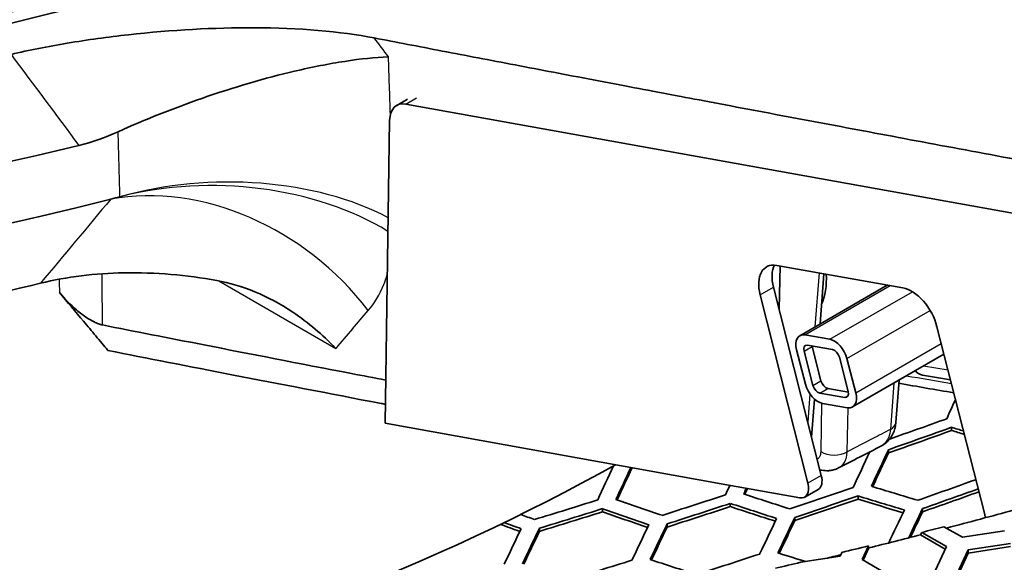
# Model space of a CAD drawing. Units: millimetres. Extents: x 14 to 1080, y -49 to 580.
# Drawn here: x 702 to 728, y 260 to 274 of the extents above; entities that cross this region are included whole.
import ezdxf

# ---------------------------------------------------------------- set-up
doc = ezdxf.new("R2010")
doc.units = ezdxf.units.MM
doc.header["$LTSCALE"] = 2
doc.layers.add('Visible (ISO)', color=7, linetype='Continuous', lineweight=35)
doc.layers.add('Visible Narrow (ISO)', color=7, linetype='Continuous', lineweight=25)

msp = doc.modelspace()

# ---------------------------------------------------------------- linework, layer by layer
at = {"layer": 'Visible (ISO)'}
for p, q in [((711.915, 271.658), (712.204, 271.825)), ((712.158, 271.693), (743.264, 266.088)), ((711.607, 263.247), (711.729, 271.259)), ((725.313, 266.824), (721.971, 267.422)), ((722.033, 266.268), (722.06, 267.407)), ((723.222, 267.199), (723.122, 265.873)), ((721.887, 266.842), (723.152, 261.864)), ((724.899, 266.899), (722.58, 265.56)), ((721.533, 266.638), (722.799, 261.66)), ((727.477, 260.823), (726.213, 265.799)), ((723.38, 265.465), (722.713, 265.58)), ((722.783, 265.308), (723.45, 265.193)), ((723.143, 264.366), (722.909, 265.272)), ((722.496, 265.184), (722.731, 264.278)), ((722.931, 264.244), (722.696, 265.15)), ((726.398, 265.069), (723.981, 263.674)), ((723.63, 264.989), (723.865, 264.084)), ((724.065, 264.049), (723.83, 264.955)), ((725.827, 264.519), (726.571, 264.391)), ((725.211, 264.383), (725.126, 263.265)), ((723.778, 263.925), (723.111, 264.04)), ((723.868, 264.069), (723.323, 264.162)), ((722.971, 263.881), (722.895, 262.877)), ((723.181, 263.768), (723.849, 263.654)), ((720.498, 261.64), (711.607, 263.247)), ((726.6, 263.05), (726.6, 263.135)), ((724.927, 262.457), (724.927, 262.542)), ((722.58, 261.267), (720.498, 261.64)), ((722.714, 261.287), (723.068, 261.491)), ((720.744, 261.037), (720.744, 261.121)), ((724.125, 261.236), (724.125, 261.32)), ((717.364, 260.898), (717.364, 260.981)), ((725.833, 260.899), (725.833, 260.984)), ((719.071, 260.494), (719.071, 260.578)), ((722.452, 260.667), (722.452, 260.752)), ((715.69, 260.38), (715.69, 260.463)), ((725.78, 260.29), (725.812, 260.353)), ((725.812, 260.353), (726.461, 259.979)), ((726.886, 260.224), (726.398, 260.505)), ((728.001, 260.396), (726.886, 260.224)), ((726.431, 259.914), (725.78, 260.29)), ((727.041, 259.889), (728.157, 260.061)), ((723.698, 259.824), (723.651, 259.723)), ((724.231, 259.634), (724.399, 259.996)), ((724.413, 259.944), (724.261, 259.616)), ((724.399, 259.996), (724.413, 259.944)), ((726.461, 259.979), (726.163, 259.335)), ((726.743, 259.245), (727.041, 259.889)), ((727.041, 259.807), (726.772, 259.227)), ((728.157, 259.98), (727.041, 259.807)), ((727.041, 259.889), (727.041, 259.807)), ((723.651, 259.723), (722.608, 259.562)), ((725.047, 259.162), (724.231, 259.634))]:
    msp.add_line(p, q, dxfattribs=at)
msp.add_ellipse((678.821, 304.849), major_axis=(-58.387, 0), ratio=0.57735, dxfattribs=at)
for centre, major_axis, ratio, start_param, end_param in [((678.821, 319.164), (-136.5, 0), 0.57735, 6.246119, 9.461844), ((678.821, 304.188), (-63.199, 0), 0.57735, 5.881966, 8.255201), ((678.821, 302.555), (-63.199, 0), 0.57735, 0, 1.986589), ((712.365, 270.879), (0.45, -0.779), 0.57735, 2.687212, 3.909157), ((678.821, 302.555), (63.199, 0), 0.57735, 5.128182, 5.132402), ((678.821, 302.555), (63.199, 0), 0.57735, 5.132402, 5.132498), ((722.202, 266.517), (-0.5, 0.866), 0.57735, 5.830052, 7.399865), ((722.556, 266.722), (-0.5, 0.866), 0.57735, 0.361367, 1.116679), ((721.519, 268.097), (1.25, -2.165), 0.57735, 0.405661, 0.839324), ((678.821, 299.108), (60.519, 0), 0.57735, 5.034502, 5.11421), ((725.544, 265.919), (-0.5, 0.866), 0.57735, 4.258272, 5.830052), ((722.83, 265.127), (-0.25, 0.433), 0.57735, 5.835683, 7.406479), ((722.83, 265.127), (-0.1, 0.173), 0.57735, 5.835683, 7.406479), ((723.042, 265.249), (-0.1, 0.173), 0.57735, 1.041129, 1.123294), ((723.497, 265.012), (0.25, -0.433), 0.57735, 1.123294, 2.69409), ((723.497, 265.012), (0.1, -0.173), 0.57735, 1.123294, 2.69409), ((725.911, 265.011), (-0.085, -0.493), 0.736097, 5.704969, 6.283185), ((723.064, 264.221), (-0.25, 0.433), 0.57735, 1.123294, 2.69409), ((723.064, 264.221), (-0.1, 0.173), 0.57735, 1.123294, 2.69409), ((723.276, 264.344), (-0.1, 0.173), 0.57735, 1.123294, 2.69409), ((723.731, 264.107), (0.1, -0.173), 0.57735, 5.835683, 7.406479), ((723.731, 264.107), (0.25, -0.433), 0.57735, 5.835683, 7.406479), ((725.91, 408.588), (-27.42, -177.248), 0.211325, 0.643986, 0.648983), ((684.645, 403.324), (-167.352, -77.668), 0.788675, 1.448126, 1.456827), ((684.774, 403.046), (167.296, 77.642), 0.788675, 4.58885, 4.5985), ((684.774, 403.046), (-167.387, -77.685), 0.788675, 1.447131, 1.456776), ((697.206, 426.487), (92.018, -159.38), 0.57735, 5.725629, 5.728112), ((697.206, 426.487), (-92.068, 159.467), 0.57735, 2.583909, 2.586575), ((740.481, 442.111), (-118.481, -185.808), 0.548356, 0.752379, 0.759655), ((724.22, 408.849), (-27.492, -177.709), 0.211325, 0.627098, 0.636476), ((695.969, 425.772), (-92.188, 159.674), 0.57735, 2.575774, 2.576117), ((724.703, 408.774), (27.472, 177.579), 0.211325, 3.768687, 3.778327), ((724.703, 408.774), (-27.487, -177.681), 0.211325, 0.627838, 0.636731), ((678.821, 285.366), (55.945, 0), 0.57735, 5.127321, 5.480898), ((717.458, 409.895), (-27.749, -179.374), 0.211325, 0.627143, 0.636051), ((693.494, 424.343), (-92.401, 160.043), 0.57735, 2.542072, 2.542117), ((717.941, 409.82), (27.732, 179.265), 0.211325, 3.768733, 3.777071), ((717.941, 409.82), (-27.748, -179.366), 0.211325, 0.627857, 0.636235), ((722.464, 261.72), (0.25, -0.433), 0.57735, 5.830052, 7.399865), ((722.818, 261.924), (0.25, -0.433), 0.57735, 0, 1.116679), ((685.551, 401.373), (-166.934, -77.474), 0.788675, 1.447759, 1.456655), ((720.839, 409.372), (-27.626, -178.577), 0.211325, 0.627122, 0.629608), ((721.322, 409.297), (27.607, 178.457), 0.211325, 3.768711, 3.770182), ((693.847, 424.547), (-92.322, 159.907), 0.57735, 2.566456, 2.576057), ((721.322, 409.297), (-27.623, -178.559), 0.211325, 0.627848, 0.629364), ((685.098, 402.349), (-167.15, -77.575), 0.788675, 1.430607, 1.440228), ((695.085, 425.262), (-92.217, 159.725), 0.57735, 2.583535, 2.593185), ((685.68, 401.094), (166.869, 77.444), 0.788675, 4.589441, 4.597949), ((685.68, 401.094), (-166.961, -77.487), 0.788675, 1.447721, 1.456339), ((684.192, 404.3), (-167.538, -77.754), 0.788675, 1.396665, 1.406199), ((692.61, 423.833), (-92.419, 160.074), 0.57735, 2.549495, 2.559052), ((684.645, 403.324), (-167.352, -77.668), 0.788675, 1.413579, 1.423155), ((684.774, 403.046), (167.296, 77.642), 0.788675, 4.555237, 4.564817), ((693.494, 424.343), (92.351, -159.956), 0.57735, 5.707983, 5.717581), ((685.227, 402.07), (167.09, 77.547), 0.788675, 4.572276, 4.581902), ((685.227, 402.07), (-167.182, -77.589), 0.788675, 1.430567, 1.440187), ((694.731, 425.058), (92.248, -159.779), 0.57735, 5.72505, 5.734697), ((694.731, 425.058), (-92.299, 159.866), 0.57735, 2.583331, 2.592696), ((684.321, 404.022), (167.486, 77.731), 0.788675, 4.538313, 4.54785), ((684.321, 404.022), (-167.577, -77.773), 0.788675, 1.396623, 1.406155), ((692.256, 423.629), (92.445, -160.119), 0.57735, 5.691032, 5.700587), ((692.256, 423.629), (-92.495, 160.206), 0.57735, 2.549333, 2.558616), ((684.774, 403.046), (-167.387, -77.685), 0.788675, 1.413537, 1.423111), ((693.494, 424.343), (-92.401, 160.043), 0.57735, 2.566274, 2.575596), ((725.91, 408.588), (-27.42, -177.248), 0.211325, 0.610905, 0.619843), ((726.393, 408.513), (27.399, 177.113), 0.211325, 3.753486, 3.761426), ((726.393, 408.513), (-27.415, -177.215), 0.211325, 0.612898, 0.61984), ((678.821, 321.123), (115.357, 0), 0.57735, 5.138132, 5.155273), ((691.019, 422.914), (92.531, -160.268), 0.57735, 5.680232, 5.683703), ((691.372, 423.119), (-92.507, 160.227), 0.57735, 2.539329, 2.542159), ((719.632, 409.559), (27.671, 178.87), 0.211325, 3.751974, 3.761545), ((722.529, 409.111), (-27.56, -178.152), 0.211325, 0.610295, 0.619904), ((723.012, 409.036), (27.541, 178.027), 0.211325, 3.751872, 3.761488), ((723.012, 409.036), (-27.557, -178.129), 0.211325, 0.611045, 0.619902), ((727.812, 260.763), (-0.25, 0.433), 0.57735, 1.116679, 1.293051), ((691.019, 422.914), (-92.581, 160.355), 0.57735, 2.537775, 2.541747), ((715.768, 410.157), (-27.807, -179.747), 0.211325, 0.610486, 0.620011), ((716.251, 410.082), (27.791, 179.642), 0.211325, 3.752067, 3.761596), ((716.251, 410.082), (-27.806, -179.743), 0.211325, 0.611213, 0.62001), ((719.149, 409.634), (-27.689, -178.984), 0.211325, 0.610395, 0.61996), ((719.632, 409.559), (-27.687, -178.971), 0.211325, 0.611133, 0.619959), ((678.821, 321.205), (115.399, 0), 0.57735, 5.131781, 5.137344), ((678.821, 321.123), (115.357, 0), 0.57735, 5.118699, 5.131641), ((692.61, 423.833), (-92.419, 160.074), 0.57735, 2.583031, 2.588832), ((678.821, 321.205), (115.399, 0), 0.57735, 5.111806, 5.11841), ((685.098, 402.349), (-167.15, -77.575), 0.788675, 1.397079, 1.406636), ((691.372, 423.119), (-92.507, 160.227), 0.57735, 2.56603, 2.575611), ((685.551, 401.373), (-166.934, -77.474), 0.788675, 1.41407, 1.423671), ((678.821, 321.205), (115.399, 0), 0.57735, 5.095325, 5.10158), ((678.821, 321.123), (115.357, 0), 0.57735, 5.107889, 5.111688)]:
    msp.add_ellipse(centre, major_axis=major_axis, ratio=ratio, start_param=start_param, end_param=end_param, dxfattribs=at)
for points, knots in [([(711.317, 273.444), (710.423, 273.617), (709.332, 273.707), (707.094, 273.715), (705.963, 273.655), (704.275, 273.467), (703.733, 273.393), (702.689, 273.218), (702.188, 273.119), (701.709, 273.006)], [0, 0, 0, 0, 0.404034, 0.404034, 0.754651, 0.754651, 0.918869, 0.918869, 1.074854, 1.074854, 1.074854, 1.074854]), ([(711.7, 272.945), (711.697, 272.945), (711.695, 272.945), (711.346, 272.929), (710.96, 272.888), (710.127, 272.759), (709.681, 272.671), (708.441, 272.38), (707.61, 272.138), (706.011, 271.582), (705.259, 271.283), (704.543, 270.958)], [-0.8503221, -0.8503221, -0.8503221, -0.8503221, -0.8490344, -0.8490344, -0.6802655, -0.6802655, -0.5137868, -0.5137868, -0.2409088, -0.2409088, 0, 0, 0, 0]), ([(702.49, 266.95), (703.189, 267.122), (703.938, 267.21), (705.529, 267.239), (706.36, 267.165), (707.153, 267.02)], [0, 0, 0, 0, 0.2279028, 0.2279028, 0.4767662, 0.4767662, 0.4767662, 0.4767662]), ([(710.301, 265.224), (710.297, 265.227), (710.294, 265.231), (709.954, 265.584), (709.58, 265.905), (708.508, 266.621), (707.823, 266.898), (707.153, 267.02)], [-0.343996, -0.343996, -0.343996, -0.343996, -0.3426846, -0.3426846, -0.2106581, -0.2106581, 0, 0, 0, 0]), ([(702.988, 266.701), (703.13, 266.533), (703.286, 266.376), (703.536, 266.163), (703.628, 266.094), (703.778, 265.995), (703.841, 265.957), (703.946, 265.905), (703.985, 265.888), (704.061, 265.86), (704.097, 265.85), (704.129, 265.844)], [0, 0, 0, 0, 0.0915281, 0.0915281, 0.1454265, 0.1454265, 0.18309, 0.18309, 0.2071148, 0.2071148, 0.2316393, 0.2316393, 0.2316393, 0.2316393]), ([(704.275, 265.169), (704.168, 265.298), (704.06, 265.427), (703.844, 265.685), (703.736, 265.814), (703.628, 265.943)], [0, 0, 0, 0, 0.0705889, 0.0705889, 0.1411425, 0.1411425, 0.1411425, 0.1411425]), ([(711.624, 264.385), (711.317, 264.444), (711.016, 264.502), (710.72, 264.559), (709.318, 264.829), (708.025, 265.08), (705.871, 265.501), (704.977, 265.676), (704.129, 265.844)], [220.246989, 220.246989, 220.246989, 220.246989, 224.037155, 224.037155, 224.037155, 241.961429, 241.961429, 256.019591, 256.019591, 256.019591, 256.019591]), ([(704.275, 265.169), (705.309, 264.965), (706.411, 264.75), (708.804, 264.285), (710.098, 264.036), (711.5, 263.767), (711.538, 263.76), (711.576, 263.752), (711.614, 263.745)], [-259.541699, -259.541699, -259.541699, -259.541699, -241.961429, -241.961429, -224.037155, -224.037155, -224.037155, -223.553897, -223.553897, -223.553897, -223.553897]), ([(724.741, 262.644), (724.793, 262.671), (724.84, 262.704), (724.924, 262.78), (724.96, 262.822), (725.02, 262.909), (725.044, 262.954), (725.082, 263.044), (725.096, 263.089), (725.116, 263.178), (725.123, 263.222), (725.126, 263.265)], [0.02126459, 0.02126459, 0.02126459, 0.02126459, 0.02885769, 0.02885769, 0.03645079, 0.03645079, 0.04404389, 0.04404389, 0.05163699, 0.05163699, 0.05923009, 0.05923009, 0.05923009, 0.05923009]), ([(723.611, 262.061), (723.581, 262.046), (723.551, 262.033), (723.49, 262.012), (723.46, 262.004), (723.398, 261.993), (723.368, 261.989), (723.309, 261.986), (723.28, 261.986), (723.224, 261.99), (723.196, 261.994), (723.17, 261.998)], [0.03827439, 0.03827439, 0.03827439, 0.03827439, 0.04250285, 0.04250285, 0.04673132, 0.04673132, 0.05095978, 0.05095978, 0.05518824, 0.05518824, 0.05941671, 0.05941671, 0.05941671, 0.05941671])]:
    msp.add_open_spline(points, degree=3, knots=knots, dxfattribs=at)
msp.add_rational_spline([(711.317, 273.444), (722.769, 271.231), (743.57, 267.402), (745.872, 266.98)], [105.887560904, 89.3233232489, 69.1922400579, 67.5063471302], degree=2, knots=[1674.688349, 1674.688349, 1674.688349, 1757.570753, 1765.070136, 1765.070136, 1765.070136], dxfattribs=at)
for points in [[(703.503, 270.598), (703.856, 270.684), (704.204, 270.804), (704.543, 270.958)], [(703.628, 265.943), (703.416, 266.195), (703.202, 266.448), (702.988, 266.701)], [(726.658, 264.048), (726.173, 264.132), (725.689, 264.216), (725.204, 264.3)], [(723.17, 261.998), (723.152, 262.001), (723.134, 262.005), (723.116, 262.008)]]:
    msp.add_open_spline(points, degree=3, dxfattribs=at)
at = {"layer": 'Visible Narrow (ISO)'}
for p, q in [((712.158, 271.693), (712.443, 271.857)), ((723.092, 267.222), (722.984, 265.793)), ((707.208, 267.01), (710.301, 265.224)), ((721.533, 266.638), (721.887, 266.842)), ((722.713, 265.58), (724.974, 266.885)), ((723.38, 265.465), (725.562, 266.725)), ((723.83, 264.955), (726.033, 266.227)), ((722.696, 265.15), (722.909, 265.272)), ((724.065, 264.049), (726.326, 265.355)), ((726.506, 264.644), (725.856, 264.756)), ((722.931, 264.244), (723.143, 264.366)), ((725.073, 264.304), (724.98, 263.078)), ((722.85, 264.02), (722.793, 263.275)), ((723.111, 264.04), (723.323, 264.162)), ((723.778, 263.925), (723.865, 263.975)), ((723.158, 263.773), (723.137, 262.494)), ((723.839, 262.489), (723.859, 263.652)), ((723.152, 261.864), (722.799, 261.66))]:
    msp.add_line(p, q, dxfattribs=at)
msp.add_ellipse((678.821, 305.201), major_axis=(57.731, 0), ratio=0.57735, dxfattribs=at)
for centre, major_axis, ratio, start_param, end_param in [((678.821, 304.863), (-57.949, 0), 0.57735, 0, 3.141593), ((683.416, -471.182), (-49.96, 2145.003), 0.022657, 5.065378, 5.066138), ((678.821, -473.974), (-45.241, 2147.623), 0.020548, 5.065327, 5.066181), ((707.243, 265.812), (6.497, 0.205), 0.586455, 0.798532, 1.972421), ((707.242, 265.434), (6.495, -0.25), 0.630308, 0.842132, 2.01413), ((706.565, 263.433), (4.937, -4.228), 0.813442, 1.31041, 2.556628), ((724.627, 263.303), (0.499, -0.038), 0.586668, 5.542707, 6.283185), ((723.486, 262.714), (-0.5, 0.008), 0.626172, 0.808459, 2.365183), ((723.257, 262.491), (-0.087, -0.492), 0.734454, 6.124818, 6.283185)]:
    msp.add_ellipse(centre, major_axis=major_axis, ratio=ratio, start_param=start_param, end_param=end_param, dxfattribs=at)
for points in [[(711.7, 272.945), (711.572, 273.111), (711.445, 273.278), (711.317, 273.444)], [(701.709, 273.006), (702.307, 272.204), (702.905, 271.401), (703.503, 270.598)], [(704.348, 269.176), (703.729, 268.432), (703.109, 267.69), (702.49, 266.95)], [(704.129, 265.844), (704.126, 266.296), (704.122, 266.747), (704.119, 267.199)], [(702.985, 267.056), (702.986, 266.938), (702.987, 266.819), (702.988, 266.701)], [(710.745, 265.742), (710.883, 265.903), (711.021, 266.064), (711.159, 266.225)], [(710.745, 265.742), (710.597, 265.569), (710.449, 265.396), (710.301, 265.224)], [(726.598, 264.285), (726.198, 264.354), (725.799, 264.423), (725.4, 264.493)]]:
    msp.add_open_spline(points, degree=3, dxfattribs=at)
for points, knots in [([(711.159, 266.225), (711.327, 266.421), (711.467, 266.653), (711.608, 266.999), (711.639, 267.085), (711.666, 267.174)], [-0.3671825, -0.3671825, -0.3671825, -0.3671825, -0.235398, -0.235398, -0.1938866, -0.1938866, -0.1938866, -0.1938866]), ([(724.98, 263.078), (724.824, 262.997), (724.668, 262.916), (724.512, 262.835), (724.288, 262.719), (724.064, 262.604), (723.839, 262.489)], [1.2135057, 1.2135057, 1.2135057, 1.2135057, 1.2800685, 1.2800685, 1.2800685, 1.3755836, 1.3755836, 1.3755836, 1.3755836]), ([(724.98, 263.078), (724.974, 263.004), (724.959, 262.936), (724.902, 262.787), (724.849, 262.716), (724.77, 262.66), (724.756, 262.652), (724.741, 262.644)], [-0.05923009, -0.05923009, -0.05923009, -0.05923009, -0.04558801, -0.04558801, -0.02532667, -0.02532667, -0.02126459, -0.02126459, -0.02126459, -0.02126459]), ([(723.137, 262.494), (723.137, 262.44), (723.126, 262.393), (723.09, 262.328), (723.069, 262.306), (723.044, 262.29)], [0, 0, 0, 0, 0.02056291, 0.02056291, 0.03625037, 0.03625037, 0.03625037, 0.03625037]), ([(723.611, 262.061), (723.672, 262.092), (723.724, 262.142), (723.807, 262.284), (723.833, 262.38), (723.839, 262.489)], [-0.03827439, -0.03827439, -0.03827439, -0.03827439, -0.02056291, -0.02056291, 0, 0, 0, 0])]:
    msp.add_open_spline(points, degree=3, knots=knots, dxfattribs=at)

doc.saveas('drawing.dxf')
